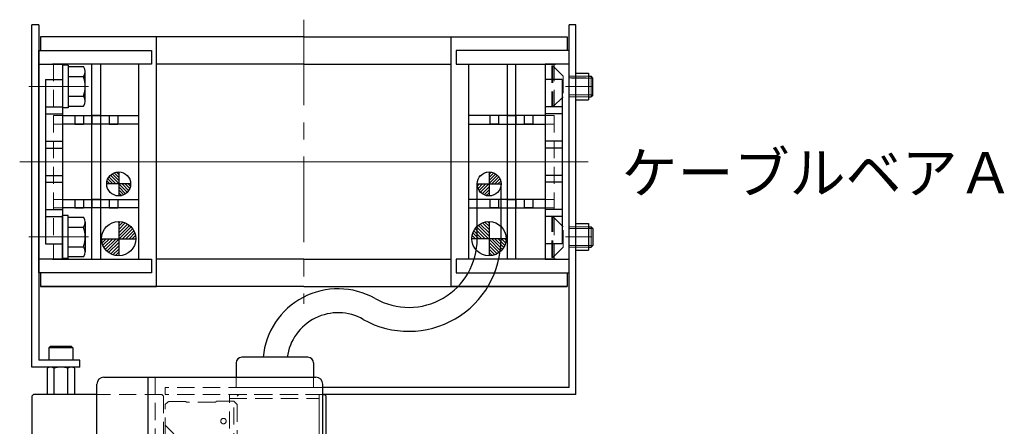
# Model space of a CAD drawing. Extents: x -3593 to -92, y -5010 to 4447.
# Drawn here: x -1247 to -959, y -4161 to -4042 of the extents above; entities that cross this region are included whole.
import ezdxf

# ---------------------------------------------------------------- set-up
doc = ezdxf.new("R2010")
doc.units = 0
doc.header["$MEASUREMENT"] = 0
doc.linetypes.add('CENTER', pattern=[2, 1.25, -0.25, 0.25, -0.25])
doc.linetypes.add('HIDDEN', pattern=[0.375, 0.25, -0.125])
doc.layers.get('0').update_dxf_attribs({"linetype": 'CONTINUOUS'})
for name, color, linetype, lineweight in [('中心線', 1, 'CENTER', 15), ('実線', 255, 'CONTINUOUS', 30), ('寸法', 3, 'CONTINUOUS', 13), ('破線', 252, 'HIDDEN', 13), ('細線', 200, 'CONTINUOUS', 15)]:
    doc.layers.add(name, color=color, linetype=linetype, lineweight=lineweight)
doc.styles.get("Standard").update_dxf_attribs({"font": 'isocp.shx', "bigfont": 'bigfont.shx'})

msp = doc.modelspace()

# ---------------------------------------------------------------- hatches: boundary and pattern name
at = {"layer": '実線', "ltscale": 20}
h = msp.add_hatch(dxfattribs=at)
h.set_pattern_fill('ANSI31', scale=5.072464, angle=-180, style=0)
h.set_pattern_definition([(135, (-5907.21545, -7945.34545), (0.44834669, 0.44834669), [])])
h.paths.add_polyline_path([(-1218.26, -4086.3, 0.414214), (-1221.76, -4089.8), (-1218.26, -4089.8)])
h.paths.add_polyline_path([(-1218.26, -4089.8), (-1218.26, -4093.3, 0.414214), (-1214.76, -4089.8)])
h = msp.add_hatch(dxfattribs=at)
h.set_pattern_fill('ANSI31', scale=5.072464, angle=-180, style=0)
h.set_pattern_definition([(45, (3578.9407, -7945.34545), (-0.44834669, 0.44834669), [])])
h.paths.add_polyline_path([(-1110.01, -4086.3, -0.414214), (-1106.51, -4089.8), (-1110.01, -4089.8)])
h.paths.add_polyline_path([(-1110.01, -4089.8), (-1110.01, -4093.3, -0.414214), (-1113.51, -4089.8)])
h = msp.add_hatch(dxfattribs=at)
h.set_pattern_fill('ANSI31', scale=5.376344, angle=-180, style=0)
h.set_pattern_definition([(45, (3761.38065, -8192.3228), (-0.47520617, 0.47520617), [])])
h.paths.add_polyline_path([(-1218.26, -4105.8), (-1218.26, -4100.8, -0.414214), (-1213.26, -4105.8)])
h.paths.add_polyline_path([(-1218.26, -4110.8, -0.414214), (-1223.26, -4105.8), (-1218.26, -4105.8)])
h = msp.add_hatch(dxfattribs=at)
h.set_pattern_fill('ANSI31', scale=5.376344, angle=-180, style=0)
h.set_pattern_definition([(135, (-6089.6554, -8192.3228), (0.47520617, 0.47520617), [])])
h.paths.add_polyline_path([(-1110.01, -4105.8), (-1110.01, -4100.8, 0.414214), (-1115.01, -4105.8)])
h.paths.add_polyline_path([(-1110.01, -4110.8, 0.414214), (-1105.01, -4105.8), (-1110.01, -4105.8)])

# ---------------------------------------------------------------- linework, layer by layer
at = {"color": 7, "ltscale": 20}
for p, q in [((-1207.19, -4046.8), (-1241.09, -4046.8)), ((-1241.09, -4046.8), (-1241.09, -4050.8)), ((-1164.14, -4046.8), (-1241.09, -4046.8)), ((-1207.19, -4119.8), (-1207.19, -4046.8)), ((-1164.14, -4046.8), (-1087.19, -4046.8)), ((-1121.09, -4046.8), (-1087.19, -4046.8)), ((-1121.09, -4119.8), (-1121.09, -4046.8)), ((-1087.19, -4046.8), (-1087.19, -4050.8)), ((-1241.64, -4050.8), (-1208.64, -4050.8)), ((-1241.64, -4115.8), (-1241.64, -4050.8)), ((-1208.64, -4050.8), (-1208.64, -4054.8)), ((-1119.64, -4050.8), (-1119.64, -4054.8)), ((-1086.64, -4050.8), (-1119.64, -4050.8)), ((-1086.64, -4115.8), (-1086.64, -4050.8)), ((-1241.64, -4054.8), (-1234.64, -4054.8)), ((-1241.64, -4111.8), (-1241.64, -4054.8)), ((-1208.64, -4054.8), (-1237.64, -4054.8)), ((-1212.34, -4054.8), (-1237.14, -4054.8)), ((-1234.64, -4054.8), (-1234.64, -4111.8)), ((-1212.34, -4111.8), (-1212.34, -4054.8)), ((-1164.14, -4054.8), (-1207.19, -4054.8)), ((-1164.14, -4054.8), (-1121.09, -4054.8)), ((-1119.64, -4054.8), (-1090.64, -4054.8)), ((-1115.94, -4054.8), (-1091.14, -4054.8)), ((-1115.94, -4111.8), (-1115.94, -4054.8)), ((-1093.64, -4054.8), (-1093.64, -4111.8)), ((-1086.64, -4054.8), (-1093.64, -4054.8)), ((-1086.64, -4111.8), (-1086.64, -4054.8)), ((-1239.64, -4059.3), (-1239.64, -4107.3)), ((-1239.64, -4059.3), (-1234.64, -4059.3)), ((-1234.64, -4059.3), (-1234.64, -4107.3)), ((-1093.64, -4059.3), (-1093.64, -4107.3)), ((-1088.64, -4059.3), (-1093.64, -4059.3)), ((-1088.64, -4059.3), (-1088.64, -4107.3)), ((-1239.64, -4067.3), (-1234.64, -4067.3)), ((-1088.64, -4067.3), (-1093.64, -4067.3)), ((-1239.64, -4069.3), (-1234.64, -4069.3)), ((-1088.64, -4069.3), (-1093.64, -4069.3)), ((-1239.64, -4077.3), (-1234.64, -4077.3)), ((-1088.64, -4077.3), (-1093.64, -4077.3)), ((-1239.64, -4079.3), (-1234.64, -4079.3)), ((-1088.64, -4079.3), (-1093.64, -4079.3)), ((-1239.64, -4087.3), (-1234.64, -4087.3)), ((-1218.26, -4086.3), (-1218.26, -4093.3)), ((-1110.01, -4086.3), (-1110.01, -4093.3)), ((-1088.64, -4087.3), (-1093.64, -4087.3)), ((-1239.64, -4089.3), (-1234.64, -4089.3)), ((-1214.76, -4089.8), (-1221.76, -4089.8)), ((-1113.51, -4089.8), (-1106.51, -4089.8)), ((-1088.64, -4089.3), (-1093.64, -4089.3)), ((-1239.64, -4097.3), (-1234.64, -4097.3)), ((-1088.64, -4097.3), (-1093.64, -4097.3)), ((-1239.64, -4099.3), (-1234.64, -4099.3)), ((-1088.64, -4099.3), (-1093.64, -4099.3)), ((-1218.26, -4100.8), (-1218.26, -4110.8)), ((-1110.01, -4100.8), (-1110.01, -4110.8)), ((-1223.26, -4105.8), (-1213.26, -4105.8)), ((-1105.01, -4105.8), (-1115.01, -4105.8)), ((-1239.64, -4107.3), (-1234.64, -4107.3)), ((-1088.64, -4107.3), (-1093.64, -4107.3)), ((-1234.64, -4111.8), (-1241.64, -4111.8)), ((-1237.64, -4111.8), (-1208.64, -4111.8)), ((-1237.14, -4111.8), (-1212.34, -4111.8)), ((-1208.64, -4111.8), (-1208.64, -4115.8)), ((-1164.14, -4111.8), (-1207.19, -4111.8)), ((-1164.14, -4111.8), (-1121.09, -4111.8)), ((-1119.64, -4111.8), (-1119.64, -4115.8)), ((-1090.64, -4111.8), (-1119.64, -4111.8)), ((-1091.14, -4111.8), (-1115.94, -4111.8)), ((-1093.64, -4111.8), (-1086.64, -4111.8)), ((-1208.64, -4115.8), (-1241.64, -4115.8)), ((-1241.09, -4115.8), (-1241.09, -4119.8)), ((-1119.64, -4115.8), (-1086.64, -4115.8)), ((-1087.19, -4115.8), (-1087.19, -4119.8)), ((-1241.09, -4119.8), (-1207.19, -4119.8)), ((-1164.14, -4119.8), (-1241.09, -4119.8)), ((-1164.14, -4119.8), (-1087.19, -4119.8)), ((-1087.19, -4119.8), (-1121.09, -4119.8))]:
    msp.add_line(p, q, dxfattribs=at)
at = {"layer": '中心線', "color": 7, "ltscale": 20}
for p, q in [((-1164.14, -4041.8), (-1164.14, -4124.8)), ((-1244.49, -4061.3), (-1227.05, -4061.3)), ((-1087.64, -4061.3), (-1079.94, -4061.3)), ((-1082.19, -4083.3), (-1247.19, -4083.3)), ((-1246.09, -4083.3), (-1081.09, -4083.3)), ((-1244.49, -4105.3), (-1227.05, -4105.3)), ((-1087.64, -4105.3), (-1079.94, -4105.3))]:
    msp.add_line(p, q, dxfattribs=at)
at = {"layer": '実線', "color": 7, "ltscale": 20}
for p, q in [((-1241.64, -4043.3), (-1243.64, -4043.3)), ((-1243.64, -4143.3), (-1243.64, -4043.3)), ((-1241.64, -4043.3), (-1241.64, -4141.3)), ((-1086.64, -4149.3), (-1086.64, -4043.3)), ((-1084.64, -4043.3), (-1086.64, -4043.3)), ((-1084.64, -4151.3), (-1084.64, -4043.3)), ((-1233.04, -4055.05), (-1234.64, -4055.05)), ((-1234.64, -4055.05), (-1234.64, -4067.55)), ((-1233.04, -4055.05), (-1233.04, -4067.55)), ((-1228.54, -4055.53), (-1233.04, -4055.53)), ((-1233.04, -4055.53), (-1233.04, -4067.07)), ((-1228.04, -4065.63), (-1228.04, -4056.97)), ((-1226.09, -4111.8), (-1226.09, -4054.8)), ((-1223.59, -4054.8), (-1223.59, -4111.8)), ((-1104.69, -4054.8), (-1104.69, -4111.8)), ((-1102.19, -4111.8), (-1102.19, -4054.8)), ((-1233.04, -4058.41), (-1228.54, -4058.41)), ((-1084.64, -4057.4), (-1080.94, -4057.4)), ((-1080.94, -4057.4), (-1080.94, -4065.2)), ((-1080.94, -4058.3), (-1080.18, -4058.3)), ((-1079.64, -4058.84), (-1080.18, -4058.3)), ((-1079.64, -4063.76), (-1079.64, -4058.84)), ((-1233.04, -4064.19), (-1228.54, -4064.19)), ((-1084.64, -4065.2), (-1080.94, -4065.2)), ((-1080.94, -4064.3), (-1080.18, -4064.3)), ((-1079.64, -4063.76), (-1080.18, -4064.3)), ((-1233.04, -4067.55), (-1234.64, -4067.55)), ((-1233.04, -4067.07), (-1228.54, -4067.07)), ((-1115.94, -4066.55), (-1115.89, -4066.55)), ((-1234.64, -4069.8), (-1212.34, -4069.8)), ((-1231.04, -4069.8), (-1231.04, -4072.3)), ((-1228.54, -4069.8), (-1228.54, -4072.3)), ((-1226.09, -4069.8), (-1226.09, -4072.3)), ((-1223.59, -4069.8), (-1226.09, -4069.8)), ((-1223.59, -4069.8), (-1223.59, -4072.3)), ((-1221.04, -4069.8), (-1221.04, -4072.3)), ((-1218.54, -4069.8), (-1218.54, -4072.3)), ((-1115.89, -4069.05), (-1115.94, -4069.05)), ((-1093.64, -4069.8), (-1115.94, -4069.8)), ((-1109.74, -4069.8), (-1109.74, -4072.3)), ((-1107.24, -4069.8), (-1107.24, -4072.3)), ((-1104.69, -4069.8), (-1104.69, -4072.3)), ((-1104.69, -4069.8), (-1102.19, -4069.8)), ((-1102.19, -4069.8), (-1102.19, -4072.3)), ((-1099.74, -4069.8), (-1099.74, -4072.3)), ((-1097.24, -4069.8), (-1097.24, -4072.3)), ((-1212.34, -4072.3), (-1234.64, -4072.3)), ((-1231.04, -4072.3), (-1228.54, -4072.3)), ((-1221.04, -4072.3), (-1218.54, -4072.3)), ((-1115.94, -4072.3), (-1093.64, -4072.3)), ((-1107.24, -4072.3), (-1109.74, -4072.3)), ((-1097.24, -4072.3), (-1099.74, -4072.3)), ((-1113.49, -4105.87), (-1113.49, -4089.8)), ((-1106.49, -4105.87), (-1106.49, -4089.8)), ((-1234.64, -4094.3), (-1212.34, -4094.3)), ((-1231.04, -4094.3), (-1231.04, -4096.8)), ((-1228.54, -4094.3), (-1228.54, -4096.8)), ((-1226.09, -4094.3), (-1226.09, -4096.8)), ((-1223.59, -4094.3), (-1226.09, -4094.3)), ((-1223.59, -4094.3), (-1223.59, -4096.8)), ((-1221.04, -4094.3), (-1221.04, -4096.8)), ((-1218.54, -4094.3), (-1218.54, -4096.8)), ((-1093.64, -4094.3), (-1115.94, -4094.3)), ((-1109.74, -4094.3), (-1109.74, -4096.8)), ((-1107.24, -4094.3), (-1107.24, -4096.8)), ((-1104.69, -4094.3), (-1104.69, -4096.8)), ((-1104.69, -4094.3), (-1102.19, -4094.3)), ((-1102.19, -4094.3), (-1102.19, -4096.8)), ((-1099.74, -4094.3), (-1099.74, -4096.8)), ((-1097.24, -4094.3), (-1097.24, -4096.8)), ((-1212.34, -4096.8), (-1234.64, -4096.8)), ((-1231.04, -4096.8), (-1228.54, -4096.8)), ((-1221.04, -4096.8), (-1218.54, -4096.8)), ((-1115.94, -4096.8), (-1093.64, -4096.8)), ((-1115.94, -4097.3), (-1115.89, -4097.3)), ((-1107.24, -4096.8), (-1109.74, -4096.8)), ((-1097.24, -4096.8), (-1099.74, -4096.8)), ((-1233.04, -4099.05), (-1234.64, -4099.05)), ((-1234.64, -4111.55), (-1234.64, -4099.05)), ((-1233.04, -4111.55), (-1233.04, -4099.05)), ((-1233.04, -4099.53), (-1228.54, -4099.53)), ((-1233.04, -4111.07), (-1233.04, -4099.53)), ((-1115.89, -4099.8), (-1115.94, -4099.8)), ((-1233.04, -4102.41), (-1228.54, -4102.41)), ((-1228.04, -4100.97), (-1228.04, -4109.63)), ((-1084.64, -4101.4), (-1080.94, -4101.4)), ((-1080.94, -4101.4), (-1080.94, -4109.2)), ((-1080.94, -4102.3), (-1080.18, -4102.3)), ((-1079.64, -4102.84), (-1080.18, -4102.3)), ((-1079.64, -4102.84), (-1079.64, -4107.76)), ((-1233.04, -4108.19), (-1228.54, -4108.19)), ((-1080.94, -4108.3), (-1080.18, -4108.3)), ((-1079.64, -4107.76), (-1080.18, -4108.3)), ((-1233.04, -4111.55), (-1234.64, -4111.55)), ((-1228.54, -4111.07), (-1233.04, -4111.07)), ((-1084.64, -4109.2), (-1080.94, -4109.2)), ((-1162.99, -4140.44), (-1182.28, -4140.44)), ((-1229.64, -4143.3), (-1243.64, -4143.3)), ((-1229.64, -4141.3), (-1241.64, -4141.3)), ((-1239.18, -4143.67), (-1239.18, -4151.3)), ((-1232.11, -4143.3), (-1238.17, -4143.3)), ((-1237.16, -4151.3), (-1237.16, -4143.67)), ((-1233.12, -4151.3), (-1233.12, -4143.67)), ((-1231.1, -4151.3), (-1231.1, -4143.67)), ((-1229.64, -4143.3), (-1229.64, -4141.3)), ((-1183.95, -4142.11), (-1183.95, -4146.3)), ((-1161.32, -4142.11), (-1161.32, -4146.3)), ((-1222.64, -4146.3), (-1160.64, -4146.3)), ((-1209.64, -4376.3), (-1209.64, -4146.3)), ((-1224.64, -4374.3), (-1224.64, -4148.3)), ((-1158.64, -4374.3), (-1158.64, -4148.3)), ((-1086.64, -4149.3), (-1158.64, -4149.3)), ((-1243.64, -4151.8), (-1243.14, -4151.3)), ((-1243.14, -4151.3), (-1243.64, -4151.8)), ((-1243.64, -4151.8), (-1243.64, -4206.3)), ((-1240.14, -4151.3), (-1243.14, -4151.3)), ((-1224.64, -4151.3), (-1243.14, -4151.3)), ((-1228.64, -4151.3), (-1230.14, -4151.3)), ((-1084.64, -4151.3), (-1158.64, -4151.3)), ((-1158.64, -4151.3), (-1158.14, -4151.3)), ((-1157.64, -4151.8), (-1158.14, -4151.3)), ((-1157.64, -4370.8), (-1157.64, -4151.8))]:
    msp.add_line(p, q, dxfattribs=at)
at = {"layer": '実線', "color": 7, "linetype": 'Continuous', "ltscale": 20}
for p, q in [((-1238.64, -4137.7), (-1238.24, -4137.3)), ((-1238.64, -4137.7), (-1238.64, -4141.3)), ((-1231.64, -4137.7), (-1238.64, -4137.7)), ((-1232.04, -4137.3), (-1238.24, -4137.3)), ((-1231.64, -4137.7), (-1232.04, -4137.3)), ((-1231.64, -4137.7), (-1231.64, -4141.3)), ((-1231.64, -4141.3), (-1238.64, -4141.3))]:
    msp.add_line(p, q, dxfattribs=at)
at = {"layer": '実線', "color": 7, "ltscale": 20}
for centre, radius in [((-1218.26, -4089.8), 3.5), ((-1110.01, -4089.8), 3.5), ((-1109.99, -4089.8), 3.5), ((-1218.26, -4105.8), 5), ((-1110.01, -4105.8), 5)]:
    msp.add_circle(centre, radius, dxfattribs=at)
for centre, radius, start, end in [((-1230.36, -4056.97), 2.32, 321.4811, 38.5189), ((-1236.55, -4061.3), 8.51, 340.1808, 19.8192), ((-1230.36, -4065.63), 2.32, 321.4811, 38.5189), ((-1230.36, -4100.97), 2.32, 321.4811, 38.5189), ((-1236.55, -4105.3), 8.51, 340.1808, 19.8192), ((-1133.49, -4105.87), 27, 240.5498, 0), ((-1133.49, -4105.87), 20, 240.5498, 0), ((-1230.36, -4109.63), 2.32, 321.4811, 38.5189), ((-1154.14, -4142.44), 22, 60.5498, 174.7841), ((-1154.14, -4142.44), 15, 60.5498, 172.3377), ((-1182.28, -4142.11), 1.67, 90, 180), ((-1162.99, -4142.11), 1.67, 0, 90), ((-1238.17, -4144.86), 1.56, 49.7398, 130.2602), ((-1235.14, -4149), 5.7, 69.2291, 110.7709), ((-1232.11, -4144.86), 1.56, 49.7398, 130.2602), ((-1222.64, -4148.3), 2, 90, 180), ((-1160.64, -4148.3), 2, 0, 90)]:
    msp.add_arc(centre, radius, start, end, dxfattribs=at)
at = {"layer": '破線', "color": 7, "ltscale": 20}
for p, q in [((-1237.34, -4054.8), (-1237.34, -4111.8)), ((-1091.64, -4055.3), (-1091.34, -4055.3)), ((-1091.64, -4055.3), (-1091.64, -4067.3)), ((-1088.34, -4058.3), (-1091.34, -4055.3)), ((-1091.34, -4055.3), (-1091.34, -4067.3)), ((-1090.94, -4054.8), (-1090.94, -4111.8)), ((-1088.34, -4058.3), (-1088.34, -4064.3)), ((-1080.94, -4058.3), (-1088.34, -4058.3)), ((-1080.94, -4058.84), (-1088.34, -4058.84)), ((-1086.64, -4058.3), (-1080.94, -4058.3)), ((-1086.64, -4058.8), (-1080.94, -4058.8)), ((-1088.34, -4064.3), (-1091.34, -4067.3)), ((-1080.94, -4063.76), (-1088.34, -4063.76)), ((-1080.94, -4064.3), (-1088.34, -4064.3)), ((-1086.64, -4063.8), (-1080.94, -4063.8)), ((-1086.64, -4064.3), (-1080.94, -4064.3)), ((-1091.64, -4067.3), (-1091.34, -4067.3)), ((-1234.64, -4069.8), (-1237.34, -4069.8)), ((-1093.64, -4069.8), (-1090.94, -4069.8)), ((-1234.64, -4072.3), (-1237.34, -4072.3)), ((-1093.64, -4072.3), (-1090.94, -4072.3)), ((-1234.64, -4094.3), (-1237.34, -4094.3)), ((-1093.64, -4094.3), (-1090.94, -4094.3)), ((-1234.64, -4096.8), (-1237.34, -4096.8)), ((-1093.64, -4096.8), (-1090.94, -4096.8)), ((-1091.64, -4099.3), (-1091.34, -4099.3)), ((-1091.64, -4111.3), (-1091.64, -4099.3)), ((-1091.34, -4111.3), (-1091.34, -4099.3)), ((-1088.34, -4102.3), (-1091.34, -4099.3)), ((-1088.34, -4108.3), (-1088.34, -4102.3)), ((-1080.94, -4102.3), (-1088.34, -4102.3)), ((-1080.94, -4102.84), (-1088.34, -4102.84)), ((-1086.64, -4102.3), (-1080.94, -4102.3)), ((-1086.64, -4102.8), (-1080.94, -4102.8)), ((-1088.34, -4108.3), (-1091.34, -4111.3)), ((-1080.94, -4107.76), (-1088.34, -4107.76)), ((-1080.94, -4108.3), (-1088.34, -4108.3)), ((-1086.64, -4107.8), (-1080.94, -4107.8)), ((-1086.64, -4108.3), (-1080.94, -4108.3)), ((-1091.64, -4111.3), (-1091.34, -4111.3)), ((-1207.64, -4376.3), (-1207.64, -4146.3)), ((-1183.95, -4146.3), (-1183.95, -4149.3)), ((-1161.32, -4146.3), (-1161.32, -4149.3)), ((-1204.64, -4149.3), (-1204.64, -4151.3)), ((-1158.64, -4149.3), (-1204.64, -4149.3)), ((-1161.32, -4149.3), (-1183.95, -4149.3)), ((-1205.64, -4151.3), (-1224.64, -4151.3)), ((-1205.64, -4151.3), (-1205.64, -4151.3)), ((-1205.64, -4151.3), (-1205.14, -4151.8)), ((-1205.14, -4151.8), (-1205.64, -4151.3)), ((-1205.14, -4151.8), (-1205.14, -4162.8)), ((-1158.64, -4151.3), (-1204.64, -4151.3)), ((-1185.84, -4151.3), (-1159.64, -4151.3)), ((-1185.84, -4371.3), (-1185.84, -4151.3)), ((-1183.14, -4151.3), (-1183.64, -4151.8)), ((-1183.64, -4189.3), (-1183.64, -4151.8)), ((-1158.64, -4151.3), (-1183.14, -4151.3)), ((-1159.64, -4371.3), (-1159.64, -4151.3)), ((-1159.64, -4151.3), (-1158.64, -4151.3)), ((-1159.64, -4151.3), (-1159.64, -4371.3)), ((-1158.64, -4151.3), (-1158.64, -4371.3)), ((-1204.64, -4154.25), (-1203.69, -4153.39)), ((-1204.64, -4163.1), (-1204.64, -4154.25)), ((-1198.64, -4153.39), (-1203.69, -4153.39)), ((-1198.53, -4153.5), (-1198.59, -4153.44)), ((-1190.1, -4153.55), (-1198.18, -4153.55)), ((-1184.64, -4153.3), (-1189.67, -4153.3)), ((-1185.84, -4152.5), (-1159.64, -4152.5)), ((-1184.64, -4370.1), (-1184.64, -4152.5)), ((-1184.64, -4153.3), (-1183.64, -4154.3)), ((-1183.64, -4154.3), (-1183.64, -4164.8)), ((-1202.11, -4162.8), (-1204.64, -4160.27))]:
    msp.add_line(p, q, dxfattribs=at)
msp.add_circle((-1187.64, -4159.1), 0.8, dxfattribs=at)
for centre, radius, start, end in [((-1198.94, -4153.79), 0.5, 45, 53.1301), ((-1198.3, -4153.13), 0.439, 237.2415, 285.2963), ((-1190.1, -4153.05), 0.5, 270, 330.002)]:
    msp.add_arc(centre, radius, start, end, dxfattribs=at)
at = {"layer": '細線', "color": 7, "ltscale": 20}
for p, q in [((-1080.94, -4058.84), (-1079.64, -4058.84)), ((-1080.18, -4064.3), (-1080.18, -4058.3)), ((-1080.94, -4063.76), (-1079.64, -4063.76)), ((-1080.94, -4102.84), (-1079.64, -4102.84)), ((-1080.18, -4102.3), (-1080.18, -4108.3)), ((-1080.94, -4107.76), (-1079.64, -4107.76))]:
    msp.add_line(p, q, dxfattribs=at)

# ---------------------------------------------------------------- texts
at = {"layer": '寸法', "color": 7, "ltscale": 20, "insert": (-1071.3, -4080.54), "char_height": 12, "width": 163.7887, "attachment_point": 1}
msp.add_mtext('ケーブルベアＡ', dxfattribs=at)

doc.saveas('drawing.dxf')
